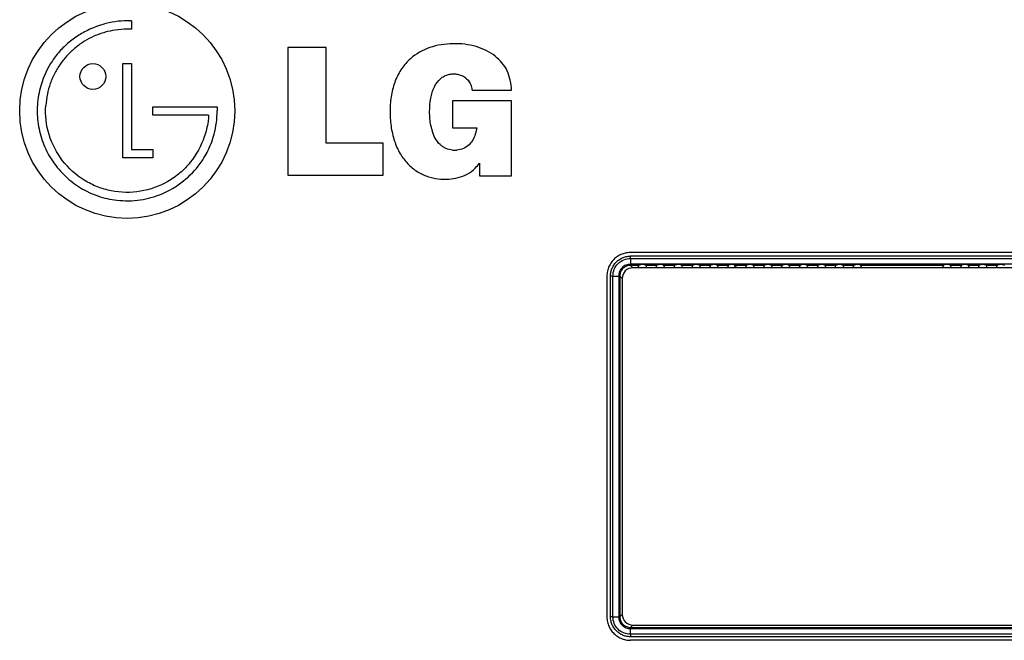
# Model space of a CAD drawing. Units: millimetres. Extents: x 0 to 1189, y 0 to 841.
# Drawn here: x 895 to 1032, y 260 to 347 of the extents above; entities that cross this region are included whole.
import ezdxf

# ---------------------------------------------------------------- set-up
doc = ezdxf.new("R2010")
doc.units = ezdxf.units.MM
doc.header["$LTSCALE"] = 65.395
doc.layers.get('0').update_dxf_attribs({"linetype": 'CONTINUOUS'})
doc.layers.add('7_ALL_FEATURES', color=7, linetype='CONTINUOUS')

msp = doc.modelspace()

# ---------------------------------------------------------------- linework, layer by layer
at = {"color": 7, "linetype": 'Continuous'}
for radius, start, end in [(2.5, 32.897622, 36.526943), (5.7, 13.770392, 18.668849)]:
    msp.add_arc((989.006, 310.8101), radius, start, end, dxfattribs=at)
at = {"layer": '7_ALL_FEATURES', "color": 7, "linetype": 'Continuous'}
for p, q in [((910.0126, 346.6229), (910.0799, 346.622)), ((910.2781, 346.6181), (910.2781, 345.4476)), ((909.8792, 345.4513), (909.805, 345.4517)), ((932.0768, 342.8943), (932.0768, 325.082)), ((937.4409, 342.8943), (932.0768, 342.8943)), ((937.4409, 329.5364), (937.4409, 342.8943)), ((909.082, 327.5003), (909.082, 340.6493)), ((909.082, 340.6493), (910.2781, 340.6493)), ((910.2781, 340.6493), (910.2781, 328.6744)), ((957.8031, 336.9501), (963.3323, 336.9501)), ((955.0692, 335.4663), (955.0692, 331.69)), ((963.3323, 335.4663), (955.0692, 335.4663)), ((963.3323, 324.9872), (963.3323, 335.4663)), ((913.2688, 334.6395), (922.2358, 334.6414)), ((913.2688, 333.4714), (913.2688, 334.6395)), ((922.2358, 334.6414), (922.2358, 334.0694)), ((921.0412, 333.4714), (913.2688, 333.4714)), ((955.0692, 331.69), (958.4666, 331.69)), ((910.2781, 328.6744), (913.262, 328.6744)), ((913.262, 328.6744), (913.262, 327.5003)), ((945.4158, 329.5364), (937.4409, 329.5364)), ((945.4158, 325.082), (945.4158, 329.5364)), ((913.262, 327.5003), (909.082, 327.5003)), ((958.8236, 326.7839), (958.8236, 324.9872)), ((932.0768, 325.082), (945.4158, 325.082)), ((958.8236, 324.9872), (963.3323, 324.9872)), ((1060.5992, 314.2936), (979.9027, 314.2936)), ((1060.6107, 313.7936), (979.9037, 313.7936)), ((979.9043, 313.4558), (1058.506, 313.4558)), ((979.9043, 313.4558), (979.9043, 312.6553)), ((1058.506, 312.6554), (979.9213, 312.6554)), ((979.9213, 312.4951), (979.9213, 312.6554)), ((981.0915, 312.4951), (979.9213, 312.4951)), ((979.9213, 312.4951), (980.2503, 312.1661)), ((1060.2617, 312.1661), (980.2503, 312.1661)), ((980.9601, 312.1661), (981.0915, 312.4951)), ((981.8264, 312.6446), (981.3439, 312.6446)), ((983.5915, 312.4951), (982.0788, 312.4951)), ((982.2101, 312.1661), (982.0788, 312.4951)), ((983.4601, 312.1661), (983.5915, 312.4951)), ((984.3264, 312.6446), (983.8439, 312.6446)), ((986.0915, 312.4951), (984.5788, 312.4951)), ((984.7101, 312.1661), (984.5788, 312.4951)), ((985.9601, 312.1661), (986.0915, 312.4951)), ((986.8264, 312.6446), (986.3439, 312.6446)), ((988.5915, 312.4951), (987.0788, 312.4951)), ((987.2101, 312.1661), (987.0788, 312.4951)), ((988.4601, 312.1661), (988.5915, 312.4951)), ((989.3264, 312.6446), (988.8439, 312.6446)), ((991.0915, 312.4951), (989.5788, 312.4951)), ((989.7101, 312.1661), (989.5788, 312.4951)), ((990.9601, 312.1661), (991.0915, 312.4951)), ((991.8264, 312.6446), (991.3439, 312.6446)), ((993.5915, 312.4951), (992.0788, 312.4951)), ((992.2101, 312.1661), (992.0788, 312.4951)), ((993.4601, 312.1661), (993.5915, 312.4951)), ((994.3264, 312.6446), (993.8439, 312.6446)), ((996.0915, 312.4951), (994.5788, 312.4951)), ((994.7101, 312.1661), (994.5788, 312.4951)), ((995.9601, 312.1661), (996.0915, 312.4951)), ((996.8264, 312.6446), (996.3439, 312.6446)), ((998.5915, 312.4951), (997.0788, 312.4951)), ((997.2101, 312.1661), (997.0788, 312.4951)), ((998.4601, 312.1661), (998.5915, 312.4951)), ((999.3264, 312.6446), (998.8439, 312.6446)), ((1001.0915, 312.4951), (999.5788, 312.4951)), ((999.7101, 312.1661), (999.5788, 312.4951)), ((1000.9601, 312.1661), (1001.0915, 312.4951)), ((1001.8264, 312.6446), (1001.3439, 312.6446)), ((1003.5915, 312.4951), (1002.0788, 312.4951)), ((1002.2101, 312.1661), (1002.0788, 312.4951)), ((1003.4601, 312.1661), (1003.5915, 312.4951)), ((1004.3264, 312.6446), (1003.8439, 312.6446)), ((1006.0915, 312.4951), (1004.5788, 312.4951)), ((1004.7101, 312.1661), (1004.5788, 312.4951)), ((1005.9601, 312.1661), (1006.0915, 312.4951)), ((1006.8264, 312.6446), (1006.3439, 312.6446)), ((1008.5915, 312.4951), (1007.0788, 312.4951)), ((1007.2101, 312.1661), (1007.0788, 312.4951)), ((1008.4601, 312.1661), (1008.5915, 312.4951)), ((1009.3264, 312.6446), (1008.8439, 312.6446)), ((1011.0915, 312.4951), (1009.5788, 312.4951)), ((1009.7101, 312.1661), (1009.5788, 312.4951)), ((1010.9601, 312.1661), (1011.0915, 312.4951)), ((1011.8264, 312.6446), (1011.3439, 312.6446)), ((1023.5915, 312.4951), (1012.0788, 312.4951)), ((1012.2101, 312.1661), (1012.0788, 312.4951)), ((1023.4601, 312.1661), (1023.5915, 312.4951)), ((1024.3264, 312.6446), (1023.8439, 312.6446)), ((1026.0915, 312.4951), (1024.5788, 312.4951)), ((1024.7101, 312.1661), (1024.5788, 312.4951)), ((1025.9601, 312.1661), (1026.0915, 312.4951)), ((1026.8264, 312.6446), (1026.3439, 312.6446)), ((1028.5915, 312.4951), (1027.0788, 312.4951)), ((1027.2101, 312.1661), (1027.0788, 312.4951)), ((1028.4601, 312.1661), (1028.5915, 312.4951)), ((1029.3264, 312.6446), (1028.8439, 312.6446)), ((1031.0915, 312.4951), (1029.5788, 312.4951)), ((1029.7101, 312.1661), (1029.5788, 312.4951)), ((1030.9601, 312.1661), (1031.0915, 312.4951)), ((1031.8264, 312.6446), (1031.3439, 312.6446)), ((976.6285, 311.0195), (976.6285, 263.4629)), ((977.1285, 263.4638), (977.1285, 311.0185)), ((977.4662, 311.0177), (978.2668, 311.0177)), ((977.4662, 263.4645), (977.4662, 311.0177)), ((978.427, 311.0008), (978.2667, 311.0008)), ((978.2667, 311.0008), (978.2667, 263.4814)), ((978.427, 311.0008), (978.756, 310.6718)), ((978.427, 311.0008), (978.427, 263.4814)), ((978.756, 310.6718), (978.756, 263.8104)), ((978.427, 263.4814), (978.756, 263.8104)), ((977.4662, 263.4645), (978.2668, 263.4645)), ((978.427, 263.4814), (978.2667, 263.4814)), ((979.9043, 261.0264), (979.9043, 261.8269)), ((979.9213, 261.9871), (980.2503, 262.3161)), ((979.9213, 261.9871), (1058.506, 261.9871)), ((979.9213, 261.9871), (979.9213, 261.8268)), ((979.9213, 261.8268), (1058.506, 261.8268)), ((980.2503, 262.3161), (1060.2617, 262.3161)), ((1060.6002, 260.1886), (979.9026, 260.1886)), ((1060.6107, 260.6886), (979.9036, 260.6886)), ((1058.506, 261.0264), (979.9043, 261.0264))]:
    msp.add_line(p, q, dxfattribs=at)
for centre, radius in [((909.6796, 334.0661), 15), ((904.8916, 338.8582), 1.7975)]:
    msp.add_circle(centre, radius, dxfattribs=at)
for centre, radius, start, end in [((909.6952, 335.0315), 11.5935, 90.074163, 98.333097), ((909.6807, 318.9241), 27.7009, 89.754436, 90.000995), ((909.6851, 320.0133), 26.6117, 89.579082, 89.753908), ((909.6933, 321.0769), 25.548, 89.283744, 89.579832), ((909.7228, 323.1377), 23.487, 88.645125, 89.128682), ((909.5963, 334.2279), 11.2103, 105.515857, 113.941565), ((909.7005, 333.8605), 11.5921, 98.437124, 105.526116), ((909.6843, 334.0158), 11.4362, 90.017451, 98.47129), ((909.6787, 313.5074), 31.9445, 89.773593, 89.996247), ((909.5947, 297.3867), 48.0655, 89.493943, 89.660913), ((909.1723, 251.6965), 93.7576, 89.32422, 89.482441), ((909.7373, 334.0386), 11.4433, 121.575436, 129.551676), ((909.5825, 334.2857), 11.1518, 113.997445, 121.562531), ((909.8606, 333.8878), 11.6381, 129.546713, 136.89699), ((909.7817, 333.9592), 11.5317, 136.888121, 144.707648), ((909.5753, 334.1093), 11.2766, 144.724256, 152.488393), ((909.6064, 334.0966), 11.31, 152.504289, 160.566257), ((909.5734, 334.1108), 11.2742, 160.578203, 168.181224), ((909.7041, 334.0865), 11.4071, 168.19653, 176.47349), ((909.4785, 334.0854), 12.7573, 345.079548, 359.92839), ((959.6455, 333.4586), 7.7274, 190.750388, 194.010686), ((958.7834, 333.2458), 6.8394, 194.029979, 196.544711), ((909.7173, 334.0215), 12.5101, 340.041685, 345.080744), ((909.9625, 333.9392), 12.2515, 329.857555, 340.011705), ((955.3525, 331.7066), 3.1257, 264.713883, 270.01242), ((955.3539, 331.8481), 3.2671, 269.987607, 275.64942), ((909.7417, 334.0711), 12.5087, 323.886083, 329.843123), ((909.5126, 334.2418), 12.7944, 308.927836, 323.873174), ((909.6787, 334.0287), 12.5246, 300.44899, 308.949337), ((909.7347, 333.943), 12.4222, 285.251518, 300.426613), ((909.6801, 334.2946), 12.7776, 263.492006, 278.236914), ((909.7183, 334.0335), 12.5137, 278.235366, 285.215105), ((979.9179, 311.1452), 1.3498, 89.856081, 90.647685), ((979.9213, 310.8115), 1.8438, 90.00001, 90.526616), ((980.1082, 311.0008), 1.8415, 179.472545, 179.999814), ((979.7764, 311.0042), 1.3494, 179.350158, 180.144041), ((980.1105, 263.4814), 1.8438, 180.00001, 180.526616), ((979.7768, 263.478), 1.3498, 179.856081, 180.647685), ((979.9179, 263.3366), 1.3494, 269.350158, 270.144041), ((979.9213, 263.6684), 1.8415, 269.472545, 269.999814)]:
    msp.add_arc(centre, radius, start, end, dxfattribs=at)
for centre, major_axis, ratio, start_param, end_param in [((980.2617, 310.6604), (1.0687, -1.0687), 0.99243251, 2.35999259, 3.92319272), ((981.0899, 312.9932), (0, 0.5), 0.03492077, -3.05432619, -2.90499769), ((982.0804, 312.9932), (0, 0.5), 0.03492077, -3.37818762, -3.22885912), ((983.5899, 312.9932), (0, 0.5), 0.03492077, -3.05432619, -2.90499769), ((984.5804, 312.9932), (0, 0.5), 0.03492077, -3.37818762, -3.22885912), ((986.0899, 312.9932), (0, 0.5), 0.03492077, -3.05432619, -2.90499769), ((987.0804, 312.9932), (0, 0.5), 0.03492077, -3.37818762, -3.22885912), ((988.5899, 312.9932), (0, 0.5), 0.03492077, -3.05432619, -2.90499769), ((989.5804, 312.9932), (0, 0.5), 0.03492077, -3.37818762, -3.22885912), ((991.0899, 312.9932), (0, 0.5), 0.03492077, -3.05432619, -2.90499769), ((992.0804, 312.9932), (0, 0.5), 0.03492077, -3.37818762, -3.22885912), ((993.5899, 312.9932), (0, 0.5), 0.03492077, -3.05432619, -2.90499769), ((994.5804, 312.9932), (0, 0.5), 0.03492077, -3.37818762, -3.22885912), ((996.0899, 312.9932), (0, 0.5), 0.03492077, -3.05432619, -2.90499769), ((997.0804, 312.9932), (0, 0.5), 0.03492077, -3.37818762, -3.22885912), ((998.5899, 312.9932), (0, 0.5), 0.03492077, -3.05432619, -2.90499769), ((999.5804, 312.9932), (0, 0.5), 0.03492077, -3.37818762, -3.22885912), ((1001.0899, 312.9932), (0, 0.5), 0.03492077, -3.05432619, -2.90499769), ((1002.0804, 312.9932), (0, 0.5), 0.03492077, -3.37818762, -3.22885912), ((1003.5899, 312.9932), (0, 0.5), 0.03492077, -3.05432619, -2.90499769), ((1004.5804, 312.9932), (0, 0.5), 0.03492077, -3.37818762, -3.22885912), ((1006.0899, 312.9932), (0, 0.5), 0.03492077, -3.05432619, -2.90499769), ((1007.0804, 312.9932), (0, 0.5), 0.03492077, -3.37818762, -3.22885912), ((1008.5899, 312.9932), (0, 0.5), 0.03492077, -3.05432619, -2.90499769), ((1009.5804, 312.9932), (0, 0.5), 0.03492077, -3.37818762, -3.22885912), ((1011.0899, 312.9932), (0, 0.5), 0.03492077, -3.05432619, -2.90499769), ((1012.0804, 312.9932), (0, 0.5), 0.03492077, -3.37818762, -3.22885912), ((1023.5899, 312.9932), (0, 0.5), 0.03492077, -3.05432619, -2.90499769), ((1024.5804, 312.9932), (0, 0.5), 0.03492077, -3.37818762, -3.22885912), ((1026.0899, 312.9932), (0, 0.5), 0.03492077, -3.05432619, -2.90499769), ((1027.0804, 312.9932), (0, 0.5), 0.03492077, -3.37818762, -3.22885912), ((1028.5899, 312.9932), (0, 0.5), 0.03492077, -3.05432619, -2.90499769), ((1029.5804, 312.9932), (0, 0.5), 0.03492077, -3.37818762, -3.22885912), ((1031.0899, 312.9932), (0, 0.5), 0.03492077, -3.05432619, -2.90499769), ((1032.0804, 312.9932), (0, 0.5), 0.03492077, -3.37818762, -3.22885912), ((980.2617, 263.8218), (1.0687, 1.0687), 0.99243251, 2.35999259, 3.92319272)]:
    msp.add_ellipse(centre, major_axis=major_axis, ratio=ratio, start_param=start_param, end_param=end_param, dxfattribs=at)
for points, knots in [([(908.015, 346.5026), (906.8313, 346.3305), (905.058, 345.8029), (902.8943, 344.6443), (901.3738, 343.5296), (900.0438, 342.1964), (898.5877, 340.1791), (897.8447, 338.4398), (897.5319, 337.244)], [0, 0, 0, 0, 0.24261452, 0.36904956, 0.49679109, 0.62354883, 0.7492962, 1, 1, 1, 1]), ([(961.0294, 341.687), (960.2498, 342.2958), (958.3255, 343.2345), (955.13, 343.5652), (951.9019, 343.1019), (949.9934, 342.0228), (949.218, 341.3413)], [0, 0, 0, 0, 0.23524771, 0.49461788, 0.75447704, 1, 1, 1, 1]), ([(949.218, 341.3413), (948.7589, 340.9378), (947.9216, 339.9826), (947.0168, 338.2531), (946.4767, 336.2641), (946.306, 334.1231), (946.4359, 331.9509), (946.897, 329.8966), (947.6857, 328.0998), (948.7666, 326.6478), (950.0753, 325.5684), (951.5348, 324.8682), (953.0483, 324.5444), (954.9473, 324.4954), (956.7959, 324.9205), (957.9141, 325.7437), (958.2405, 326.0682)], [0, 0, 0, 0, 0.06959614, 0.14289726, 0.22044009, 0.30260512, 0.38642347, 0.46737885, 0.54105947, 0.60819703, 0.67158349, 0.73232578, 0.79070947, 0.8463592, 0.94816345, 1, 1, 1, 1]), ([(963.3323, 336.9501), (963.2407, 337.8727), (962.9706, 339.7201), (961.7137, 341.1398), (961.0294, 341.687)], [0, 0, 0, 0, 0.51413346, 1, 1, 1, 1]), ([(952.0538, 332.0172), (951.9334, 332.6485), (951.8389, 333.9249), (951.9732, 335.7519), (952.4284, 337.3678), (953.1699, 338.4123), (953.9139, 338.9324), (954.5166, 339.1594), (955.1531, 339.2431), (955.9609, 339.1888), (956.8949, 338.8223), (957.3786, 338.1994), (957.5408, 337.8647)], [0, 0, 0, 0, 0.16461898, 0.32567557, 0.46768353, 0.58985414, 0.64422745, 0.69811982, 0.75319388, 0.80735146, 0.90473224, 1, 1, 1, 1]), ([(897.5319, 337.244), (897.3044, 336.374), (897.0395, 334.58), (897.2173, 331.874), (897.9648, 329.2746), (899.2478, 326.9073), (900.9969, 324.8732), (903.1306, 323.2407), (905.5751, 322.0963), (907.3395, 321.7009), (908.2318, 321.5991)], [0, 0, 0, 0, 0.12581656, 0.25141946, 0.376701, 0.50126842, 0.62521505, 0.74932473, 0.8743485, 1, 1, 1, 1]), ([(957.5408, 337.8647), (957.6437, 337.6524), (957.7463, 337.3464), (957.7945, 337.0318), (957.8031, 336.9501)], [0, 0, 0, 0, 0.74167428, 1, 1, 1, 1]), ([(920.4405, 330.4294), (919.9968, 329.1558), (918.9895, 327.3244), (917.094, 325.3478), (914.8431, 323.7638), (911.5693, 322.5931), (908.1043, 322.6531), (905.4938, 323.4133), (903.056, 324.634), (900.4749, 326.9671), (898.5476, 330.6597), (898.2351, 333.4338), (898.3186, 334.7882)], [0, 0, 0, 0, 0.1240561, 0.18753669, 0.25073808, 0.37585605, 0.50014582, 0.5623949, 0.62477025, 0.74969355, 0.87519081, 1, 1, 1, 1]), ([(921.036, 333.3023), (921.02, 333.061), (920.9199, 332.086), (920.6832, 331.1262), (920.4405, 330.4294)], [0, 0, 0, 0, 0.24690757, 1, 1, 1, 1]), ([(955.0646, 328.5943), (954.7632, 328.6222), (954.2975, 328.7317), (953.7268, 329.0335), (953.1765, 329.4775), (952.6155, 330.2276), (952.3369, 330.9294), (952.2272, 331.2982)], [0, 0, 0, 0, 0.21764415, 0.3371917, 0.46185493, 0.72332399, 1, 1, 1, 1]), ([(958.4666, 331.69), (958.4369, 331.5317), (958.3934, 331.3229), (958.3414, 331.1161), (958.3282, 331.0658)], [0, 0, 0, 0, 0.75553939, 1, 1, 1, 1]), ([(958.3282, 331.0658), (958.2381, 330.7237), (958.0221, 330.0866), (957.2618, 329.012), (956.2946, 328.6582), (955.6755, 328.5968)], [0, 0, 0, 0, 0.2743829, 0.51743065, 1, 1, 1, 1]), ([(979.9027, 314.2936), (979.7858, 314.2932), (979.5515, 314.2797), (979.2067, 314.2227), (978.8721, 314.1304), (978.5524, 314.0048), (978.249, 313.8477), (977.9638, 313.6601), (977.6999, 313.4442), (977.46, 313.2023), (977.2464, 312.937), (977.0615, 312.6509), (976.9071, 312.347), (976.7847, 312.0284), (976.696, 311.6985), (976.6417, 311.3611), (976.6289, 311.1335), (976.6285, 311.0195)], [0, 0, 0, 0, 0.06814015, 0.13675978, 0.20406401, 0.27055565, 0.33698326, 0.40330688, 0.46950448, 0.53567789, 0.60185824, 0.66802728, 0.73422452, 0.80054708, 0.86702262, 0.93349274, 1, 1, 1, 1]), ([(977.1285, 311.0185), (977.1289, 311.1147), (977.1397, 311.3075), (977.1857, 311.5936), (977.261, 311.8734), (977.3648, 312.1435), (977.4957, 312.4011), (977.6524, 312.6436), (977.8334, 312.8685), (978.0368, 313.0735), (978.2604, 313.2565), (978.5021, 313.4155), (978.7594, 313.5487), (979.0304, 313.6551), (979.3142, 313.7334), (979.6067, 313.7818), (979.805, 313.7932), (979.9037, 313.7936)], [0, 0, 0, 0, 0.06631877, 0.13281641, 0.19931946, 0.26566947, 0.33189411, 0.39809053, 0.46429827, 0.53049907, 0.59672407, 0.66307515, 0.72953025, 0.79604941, 0.8633815, 0.93202953, 1, 1, 1, 1]), ([(977.4662, 311.0177), (977.4656, 311.3351), (977.5912, 311.9769), (978.1331, 312.789), (978.9451, 313.3308), (979.587, 313.4566), (979.9043, 313.4558)], [0, 0, 0, 0, 0.25000817, 0.49999751, 0.74998738, 1, 1, 1, 1]), ([(979.904, 313.4558), (979.9041, 313.4804), (979.9041, 313.593), (979.9045, 313.7056), (979.9037, 313.7936)], [0, 0, 0, 0, 0.21836299, 1, 1, 1, 1]), ([(978.7443, 312.1797), (978.5931, 312.0288), (978.3489, 311.6629), (978.2661, 311.2312), (978.2668, 311.0177)], [0, 0, 0, 0, 0.50011776, 1, 1, 1, 1]), ([(978.8609, 312.0629), (978.725, 311.9272), (978.5049, 311.5987), (978.4282, 311.2113), (978.4271, 311.0195)], [0, 0, 0, 0, 0.50029625, 1, 1, 1, 1]), ([(979.9043, 312.6553), (979.6913, 312.6559), (979.2606, 312.5735), (978.8951, 312.3303), (978.7443, 312.1797)], [0, 0, 0, 0, 0.4998818, 1, 1, 1, 1]), ([(979.9026, 312.495), (979.7112, 312.4938), (979.3246, 312.4175), (978.9966, 312.1983), (978.8609, 312.0629)], [0, 0, 0, 0, 0.49970369, 1, 1, 1, 1]), ([(979.9043, 312.6553), (979.9043, 312.6185), (979.9035, 312.5651), (979.9043, 312.5115), (979.9026, 312.495)], [0, 0, 0, 0, 0.68955907, 1, 1, 1, 1]), ([(981.094, 312.5071), (981.0944, 312.5095), (981.0994, 312.5228), (981.1093, 312.5333), (981.1175, 312.5415)], [0, 0, 0, 0, 0.17269003, 1, 1, 1, 1]), ([(981.1175, 312.5415), (981.129, 312.5532), (981.1928, 312.6069), (981.2766, 312.6446), (981.3439, 312.6446)], [0, 0, 0, 0, 0.19613193, 1, 1, 1, 1]), ([(981.8264, 312.6446), (981.8596, 312.6446), (981.9221, 312.6309), (981.9982, 312.589), (982.0469, 312.5483), (982.0744, 312.5201), (982.0763, 312.5071)], [0, 0, 0, 0, 0.33678938, 0.63444978, 0.86634509, 1, 1, 1, 1]), ([(983.594, 312.5071), (983.5944, 312.5095), (983.5994, 312.5228), (983.6093, 312.5333), (983.6175, 312.5415)], [0, 0, 0, 0, 0.17269003, 1, 1, 1, 1]), ([(983.6175, 312.5415), (983.629, 312.5532), (983.6928, 312.6069), (983.7766, 312.6446), (983.8439, 312.6446)], [0, 0, 0, 0, 0.19613193, 1, 1, 1, 1]), ([(984.3264, 312.6446), (984.3596, 312.6446), (984.4221, 312.6309), (984.4982, 312.589), (984.5469, 312.5483), (984.5744, 312.5201), (984.5763, 312.5071)], [0, 0, 0, 0, 0.33678938, 0.63444978, 0.86634509, 1, 1, 1, 1]), ([(986.094, 312.5071), (986.0944, 312.5095), (986.0994, 312.5228), (986.1093, 312.5333), (986.1175, 312.5415)], [0, 0, 0, 0, 0.17269003, 1, 1, 1, 1]), ([(986.1175, 312.5415), (986.129, 312.5532), (986.1928, 312.6069), (986.2766, 312.6446), (986.3439, 312.6446)], [0, 0, 0, 0, 0.19613193, 1, 1, 1, 1]), ([(986.8264, 312.6446), (986.8596, 312.6446), (986.9221, 312.6309), (986.9982, 312.589), (987.0469, 312.5483), (987.0744, 312.5201), (987.0763, 312.5071)], [0, 0, 0, 0, 0.33678938, 0.63444978, 0.86634509, 1, 1, 1, 1]), ([(988.594, 312.5071), (988.5944, 312.5095), (988.5994, 312.5228), (988.6093, 312.5333), (988.6175, 312.5415)], [0, 0, 0, 0, 0.17269003, 1, 1, 1, 1]), ([(988.6175, 312.5415), (988.629, 312.5532), (988.6928, 312.6069), (988.7766, 312.6446), (988.8439, 312.6446)], [0, 0, 0, 0, 0.19613193, 1, 1, 1, 1]), ([(989.3264, 312.6446), (989.3596, 312.6446), (989.4221, 312.6309), (989.4982, 312.589), (989.5469, 312.5483), (989.5744, 312.5201), (989.5763, 312.5071)], [0, 0, 0, 0, 0.33678938, 0.63444978, 0.86634509, 1, 1, 1, 1]), ([(991.094, 312.5071), (991.0944, 312.5095), (991.0994, 312.5228), (991.1093, 312.5333), (991.1175, 312.5415)], [0, 0, 0, 0, 0.17269003, 1, 1, 1, 1]), ([(991.1175, 312.5415), (991.129, 312.5532), (991.1928, 312.6069), (991.2766, 312.6446), (991.3439, 312.6446)], [0, 0, 0, 0, 0.19613193, 1, 1, 1, 1]), ([(991.8264, 312.6446), (991.8596, 312.6446), (991.9221, 312.6309), (991.9982, 312.589), (992.0469, 312.5483), (992.0744, 312.5201), (992.0763, 312.5071)], [0, 0, 0, 0, 0.33678938, 0.63444978, 0.86634509, 1, 1, 1, 1]), ([(993.594, 312.5071), (993.5944, 312.5095), (993.5994, 312.5228), (993.6093, 312.5333), (993.6175, 312.5415)], [0, 0, 0, 0, 0.17269003, 1, 1, 1, 1]), ([(993.6175, 312.5415), (993.629, 312.5532), (993.6928, 312.6069), (993.7766, 312.6446), (993.8439, 312.6446)], [0, 0, 0, 0, 0.19613193, 1, 1, 1, 1]), ([(994.3264, 312.6446), (994.3596, 312.6446), (994.4221, 312.6309), (994.4982, 312.589), (994.5469, 312.5483), (994.5744, 312.5201), (994.5763, 312.5071)], [0, 0, 0, 0, 0.33678938, 0.63444978, 0.86634509, 1, 1, 1, 1]), ([(996.094, 312.5071), (996.0944, 312.5095), (996.0994, 312.5228), (996.1093, 312.5333), (996.1175, 312.5415)], [0, 0, 0, 0, 0.17269003, 1, 1, 1, 1]), ([(996.1175, 312.5415), (996.129, 312.5532), (996.1928, 312.6069), (996.2766, 312.6446), (996.3439, 312.6446)], [0, 0, 0, 0, 0.19613193, 1, 1, 1, 1]), ([(996.8264, 312.6446), (996.8596, 312.6446), (996.9221, 312.6309), (996.9982, 312.589), (997.0469, 312.5483), (997.0744, 312.5201), (997.0763, 312.5071)], [0, 0, 0, 0, 0.33678938, 0.63444978, 0.86634509, 1, 1, 1, 1]), ([(998.594, 312.5071), (998.5944, 312.5095), (998.5994, 312.5228), (998.6093, 312.5333), (998.6175, 312.5415)], [0, 0, 0, 0, 0.17269003, 1, 1, 1, 1]), ([(998.6175, 312.5415), (998.629, 312.5532), (998.6928, 312.6069), (998.7766, 312.6446), (998.8439, 312.6446)], [0, 0, 0, 0, 0.19613193, 1, 1, 1, 1]), ([(999.3264, 312.6446), (999.3596, 312.6446), (999.4221, 312.6309), (999.4982, 312.589), (999.5469, 312.5483), (999.5744, 312.5201), (999.5763, 312.5071)], [0, 0, 0, 0, 0.33678938, 0.63444978, 0.86634509, 1, 1, 1, 1]), ([(1001.094, 312.5071), (1001.0944, 312.5095), (1001.0994, 312.5228), (1001.1093, 312.5333), (1001.1175, 312.5415)], [0, 0, 0, 0, 0.17269003, 1, 1, 1, 1]), ([(1001.1175, 312.5415), (1001.129, 312.5532), (1001.1928, 312.6069), (1001.2766, 312.6446), (1001.3439, 312.6446)], [0, 0, 0, 0, 0.19613193, 1, 1, 1, 1]), ([(1001.8264, 312.6446), (1001.8596, 312.6446), (1001.9221, 312.6309), (1001.9982, 312.589), (1002.0469, 312.5483), (1002.0744, 312.5201), (1002.0763, 312.5071)], [0, 0, 0, 0, 0.33678938, 0.63444978, 0.86634509, 1, 1, 1, 1]), ([(1003.594, 312.5071), (1003.5944, 312.5095), (1003.5994, 312.5228), (1003.6093, 312.5333), (1003.6175, 312.5415)], [0, 0, 0, 0, 0.17269003, 1, 1, 1, 1]), ([(1003.6175, 312.5415), (1003.629, 312.5532), (1003.6928, 312.6069), (1003.7766, 312.6446), (1003.8439, 312.6446)], [0, 0, 0, 0, 0.19613193, 1, 1, 1, 1]), ([(1004.3264, 312.6446), (1004.3596, 312.6446), (1004.4221, 312.6309), (1004.4982, 312.589), (1004.5469, 312.5483), (1004.5744, 312.5201), (1004.5763, 312.5071)], [0, 0, 0, 0, 0.33678938, 0.63444978, 0.86634509, 1, 1, 1, 1]), ([(1006.094, 312.5071), (1006.0944, 312.5095), (1006.0994, 312.5228), (1006.1093, 312.5333), (1006.1175, 312.5415)], [0, 0, 0, 0, 0.17269003, 1, 1, 1, 1]), ([(1006.1175, 312.5415), (1006.129, 312.5532), (1006.1928, 312.6069), (1006.2766, 312.6446), (1006.3439, 312.6446)], [0, 0, 0, 0, 0.19613193, 1, 1, 1, 1]), ([(1006.8264, 312.6446), (1006.8596, 312.6446), (1006.9221, 312.6309), (1006.9982, 312.589), (1007.0469, 312.5483), (1007.0744, 312.5201), (1007.0763, 312.5071)], [0, 0, 0, 0, 0.33678938, 0.63444978, 0.86634509, 1, 1, 1, 1]), ([(1008.594, 312.5071), (1008.5944, 312.5095), (1008.5994, 312.5228), (1008.6093, 312.5333), (1008.6175, 312.5415)], [0, 0, 0, 0, 0.17269003, 1, 1, 1, 1]), ([(1008.6175, 312.5415), (1008.629, 312.5532), (1008.6928, 312.6069), (1008.7766, 312.6446), (1008.8439, 312.6446)], [0, 0, 0, 0, 0.19613193, 1, 1, 1, 1]), ([(1009.3264, 312.6446), (1009.3596, 312.6446), (1009.4221, 312.6309), (1009.4982, 312.589), (1009.5469, 312.5483), (1009.5744, 312.5201), (1009.5763, 312.5071)], [0, 0, 0, 0, 0.33678938, 0.63444978, 0.86634509, 1, 1, 1, 1]), ([(1011.094, 312.5071), (1011.0944, 312.5095), (1011.0994, 312.5228), (1011.1093, 312.5333), (1011.1175, 312.5415)], [0, 0, 0, 0, 0.17269003, 1, 1, 1, 1]), ([(1011.1175, 312.5415), (1011.129, 312.5532), (1011.1928, 312.6069), (1011.2766, 312.6446), (1011.3439, 312.6446)], [0, 0, 0, 0, 0.19613193, 1, 1, 1, 1]), ([(1011.8264, 312.6446), (1011.8596, 312.6446), (1011.9221, 312.6309), (1011.9982, 312.589), (1012.0469, 312.5483), (1012.0744, 312.5201), (1012.0763, 312.5071)], [0, 0, 0, 0, 0.33678938, 0.63444978, 0.86634509, 1, 1, 1, 1]), ([(1023.594, 312.5071), (1023.5944, 312.5095), (1023.5994, 312.5228), (1023.6093, 312.5333), (1023.6175, 312.5415)], [0, 0, 0, 0, 0.17269003, 1, 1, 1, 1]), ([(1023.6175, 312.5415), (1023.629, 312.5532), (1023.6928, 312.6069), (1023.7766, 312.6446), (1023.8439, 312.6446)], [0, 0, 0, 0, 0.19613193, 1, 1, 1, 1]), ([(1024.3264, 312.6446), (1024.3596, 312.6446), (1024.4221, 312.6309), (1024.4982, 312.589), (1024.5469, 312.5483), (1024.5744, 312.5201), (1024.5763, 312.5071)], [0, 0, 0, 0, 0.33678938, 0.63444978, 0.86634509, 1, 1, 1, 1]), ([(1026.094, 312.5071), (1026.0944, 312.5095), (1026.0994, 312.5228), (1026.1093, 312.5333), (1026.1175, 312.5415)], [0, 0, 0, 0, 0.17269003, 1, 1, 1, 1]), ([(1026.1175, 312.5415), (1026.129, 312.5532), (1026.1928, 312.6069), (1026.2766, 312.6446), (1026.3439, 312.6446)], [0, 0, 0, 0, 0.19613193, 1, 1, 1, 1]), ([(1026.8264, 312.6446), (1026.8596, 312.6446), (1026.9221, 312.6309), (1026.9982, 312.589), (1027.0469, 312.5483), (1027.0744, 312.5201), (1027.0763, 312.5071)], [0, 0, 0, 0, 0.33678938, 0.63444978, 0.86634509, 1, 1, 1, 1]), ([(1028.594, 312.5071), (1028.5944, 312.5095), (1028.5994, 312.5228), (1028.6093, 312.5333), (1028.6175, 312.5415)], [0, 0, 0, 0, 0.17269003, 1, 1, 1, 1]), ([(1028.6175, 312.5415), (1028.629, 312.5532), (1028.6928, 312.6069), (1028.7766, 312.6446), (1028.8439, 312.6446)], [0, 0, 0, 0, 0.19613193, 1, 1, 1, 1]), ([(1029.3264, 312.6446), (1029.3596, 312.6446), (1029.4221, 312.6309), (1029.4982, 312.589), (1029.5469, 312.5483), (1029.5744, 312.5201), (1029.5763, 312.5071)], [0, 0, 0, 0, 0.33678938, 0.63444978, 0.86634509, 1, 1, 1, 1]), ([(1031.094, 312.5071), (1031.0944, 312.5095), (1031.0994, 312.5228), (1031.1093, 312.5333), (1031.1175, 312.5415)], [0, 0, 0, 0, 0.17269003, 1, 1, 1, 1]), ([(1031.1175, 312.5415), (1031.129, 312.5532), (1031.1928, 312.6069), (1031.2766, 312.6446), (1031.3439, 312.6446)], [0, 0, 0, 0, 0.19613193, 1, 1, 1, 1]), ([(1031.8264, 312.6446), (1031.8596, 312.6446), (1031.9221, 312.6309), (1031.9982, 312.589), (1032.0469, 312.5483), (1032.0744, 312.5201), (1032.0763, 312.5071)], [0, 0, 0, 0, 0.33678938, 0.63444978, 0.86634509, 1, 1, 1, 1]), ([(977.4662, 311.0181), (977.4417, 311.0179), (977.3291, 311.0177), (977.2165, 311.0181), (977.1285, 311.0185)], [0, 0, 0, 0, 0.21836254, 1, 1, 1, 1]), ([(978.2668, 311.0177), (978.3036, 311.0177), (978.357, 311.0187), (978.4106, 311.0178), (978.4271, 311.0195)], [0, 0, 0, 0, 0.68955642, 1, 1, 1, 1]), ([(976.6285, 263.4629), (976.6289, 263.3451), (976.6425, 263.1101), (976.6999, 262.7647), (976.7924, 262.4303), (976.918, 262.1108), (977.0753, 261.8076), (977.2629, 261.5227), (977.4788, 261.259), (977.7207, 261.0193), (977.986, 260.806), (978.272, 260.6212), (978.5756, 260.467), (978.8941, 260.3448), (979.2239, 260.2561), (979.5611, 260.2019), (979.7887, 260.1891), (979.9026, 260.1886)], [0, 0, 0, 0, 0.06862871, 0.1371797, 0.2044461, 0.27093904, 0.33732152, 0.40360988, 0.46977781, 0.53591482, 0.60205707, 0.66819194, 0.73435697, 0.80063952, 0.86706819, 0.93353955, 1, 1, 1, 1]), ([(977.4662, 263.4642), (977.4417, 263.4642), (977.3291, 263.4642), (977.2165, 263.4646), (977.1285, 263.4638)], [0, 0, 0, 0, 0.21836288, 1, 1, 1, 1]), ([(979.9036, 260.6886), (979.8074, 260.689), (979.6147, 260.6999), (979.3288, 260.7459), (979.0491, 260.8211), (978.7791, 260.9247), (978.5216, 261.0555), (978.2792, 261.2121), (978.0543, 261.3929), (977.8494, 261.596), (977.6664, 261.8195), (977.5074, 262.061), (977.374, 262.3181), (977.2675, 262.5889), (977.1891, 262.8725), (977.1404, 263.1655), (977.1288, 263.3645), (977.1285, 263.4638)], [0, 0, 0, 0, 0.06627162, 0.13277056, 0.1992268, 0.26553686, 0.33172935, 0.39789167, 0.46406137, 0.53022582, 0.59642122, 0.66273709, 0.72914711, 0.79566765, 0.86296197, 0.9315414, 1, 1, 1, 1]), ([(979.9043, 261.0264), (979.587, 261.0257), (978.9451, 261.1513), (978.133, 261.6932), (977.5912, 262.5053), (977.4654, 263.1471), (977.4662, 263.4645)], [0, 0, 0, 0, 0.25000805, 0.49999727, 0.74998703, 1, 1, 1, 1]), ([(978.2668, 263.4645), (978.2661, 263.2515), (978.3486, 262.8207), (978.5918, 262.4553), (978.7424, 262.3045)], [0, 0, 0, 0, 0.49988483, 1, 1, 1, 1]), ([(978.2668, 263.4645), (978.3036, 263.4645), (978.357, 263.4636), (978.4106, 263.4644), (978.4271, 263.4628)], [0, 0, 0, 0, 0.68956004, 1, 1, 1, 1]), ([(978.4271, 263.4628), (978.4282, 263.2713), (978.5046, 262.8848), (978.7238, 262.5567), (978.8592, 262.4211)], [0, 0, 0, 0, 0.49970677, 1, 1, 1, 1]), ([(978.7424, 262.3045), (978.8933, 262.1533), (979.2592, 261.9091), (979.6909, 261.8263), (979.9043, 261.8269)], [0, 0, 0, 0, 0.50011932, 1, 1, 1, 1]), ([(978.8592, 262.4211), (978.9949, 262.2851), (979.3234, 262.0651), (979.7107, 261.9884), (979.9026, 261.9872)], [0, 0, 0, 0, 0.50029784, 1, 1, 1, 1]), ([(979.9043, 261.8269), (979.9043, 261.8638), (979.9034, 261.9171), (979.9043, 261.9707), (979.9026, 261.9872)], [0, 0, 0, 0, 0.68954899, 1, 1, 1, 1]), ([(979.904, 261.0264), (979.9041, 261.0018), (979.9044, 260.8892), (979.9041, 260.7766), (979.9036, 260.6886)], [0, 0, 0, 0, 0.21836276, 1, 1, 1, 1])]:
    msp.add_open_spline(points, degree=3, knots=knots, dxfattribs=at)
for points in [[(921.0412, 333.4714), (921.0412, 333.415), (921.0405, 333.3585), (921.036, 333.3023)], [(958.2405, 326.0682), (958.4603, 326.2867), (958.6571, 326.5264), (958.8236, 326.7839)]]:
    msp.add_open_spline(points, degree=3, dxfattribs=at)

doc.saveas('drawing.dxf')
